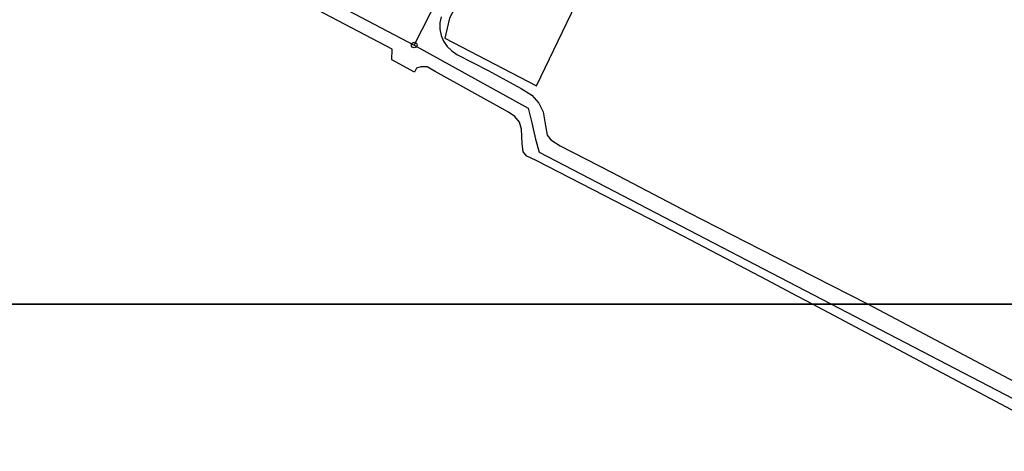
# Model space of a CAD drawing. Extents: x 331000 to 340900, y 6283461 to 6300075.
# Drawn here: x 335583 to 335849, y 6286560 to 6286677 of the extents above; entities that cross this region are included whole.
import ezdxf

# ---------------------------------------------------------------- set-up
doc = ezdxf.new("R2010")
doc.units = 0
doc.header["$MEASUREMENT"] = 0
doc.layers.get('0').update_dxf_attribs({"linetype": 'CONTINUOUS'})
for name, color, linetype in [('1400', 7, 'CONTINUOUS'), ('1500', 7, 'CONTINUOUS'), ('2000', 7, 'CONTINUOUS'), ('LIMITE_PREDIAL', 7, 'CONTINUOUS')]:
    doc.layers.add(name, color=color, linetype=linetype)

msp = doc.modelspace()

# ---------------------------------------------------------------- linework, layer by layer
at = {"color": 3}
for points in [[(335500, 6286600), (336400, 6286600), (336400, 6287200), (335500, 6287200), (335500, 6286600)], [(335500, 6286000), (336400, 6286000), (336400, 6286600), (335500, 6286600), (335500, 6286000)]]:
    msp.add_lwpolyline(points, dxfattribs=at)
at = {"color": 10}
for points in [[(335689.57, 6286670.06), (335711.94, 6286713.91)], [(335623.12, 6286704.96), (335689.57, 6286670.06)], [(335689.57, 6286670.06), (335720.36, 6286653), (335721.36, 6286649.04), (335722.35, 6286644.58), (335723.34, 6286641.11), (336821, 6286070.41)]]:
    msp.add_lwpolyline(points, dxfattribs=at)
at = {"layer": '1400', "color": 2}
msp.add_lwpolyline([(335699.1, 6286677.3), (335697.8, 6286671.9), (335722.6, 6286659), (335740.3, 6286695.8), (335716.59, 6286708.26), (335715.8, 6286708.7), (335699.1, 6286677.3)], dxfattribs=at)
at = {"layer": '1500'}
msp.add_circle((335689.56, 6286670.06), 0.759, dxfattribs=at)
at = {"layer": '2000', "color": 1}
for points in [[(335695.27, 6286662.89), (335693.06, 6286664.16), (335691.39, 6286664.16), (335690.15, 6286663.78), (335689.66, 6286662.74), (335683.47, 6286666.09), (335683.61, 6286668.95), (335635.97, 6286693.99), (335596.87, 6286714.59), (335564.77, 6286731.49), (335513.97, 6286758.09), (335465.57, 6286783.39), (335424.77, 6286804.79)], [(335696.82, 6286677.71), (335696.49, 6286676.03), (335696.49, 6286674.32), (335696.84, 6286672.65), (335697.51, 6286671.07), (335698.47, 6286669.66), (335699.7, 6286668.46), (335701.13, 6286667.53), (335709.57, 6286663.19), (335718.47, 6286658.29), (335721.4, 6286656.51), (335723.31, 6286654.34), (335724.44, 6286651.99), (335725.05, 6286648.25), (335725.49, 6286645.72), (335726.53, 6286644.42), (335729.03, 6286642.81), (335742.97, 6286635.69), (335763.77, 6286624.79), (335783.17, 6286614.89), (335812.17, 6286600.09), (335868.86, 6286570.06)], [(335865.77, 6286563.67), (335797.27, 6286599.99), (335791.57, 6286602.99), (335785.07, 6286606.49), (335762.27, 6286618.39), (335722.57, 6286638.79), (335720, 6286639.98), (335719.05, 6286641.2), (335718.79, 6286643.46), (335718.61, 6286647.29), (335718, 6286649.2), (335716.78, 6286650.77), (335715.1, 6286651.93), (335695.27, 6286662.89)]]:
    msp.add_lwpolyline(points, dxfattribs=at)
at = {"layer": 'LIMITE_PREDIAL', "color": 4}
msp.add_lwpolyline([(335715.8, 6286708.7), (335699.1, 6286677.3), (335697.8, 6286671.9), (335722.6, 6286659), (335740.3, 6286695.8), (335716.59, 6286708.26), (335715.8, 6286708.7)], dxfattribs=at)

doc.saveas('drawing.dxf')
